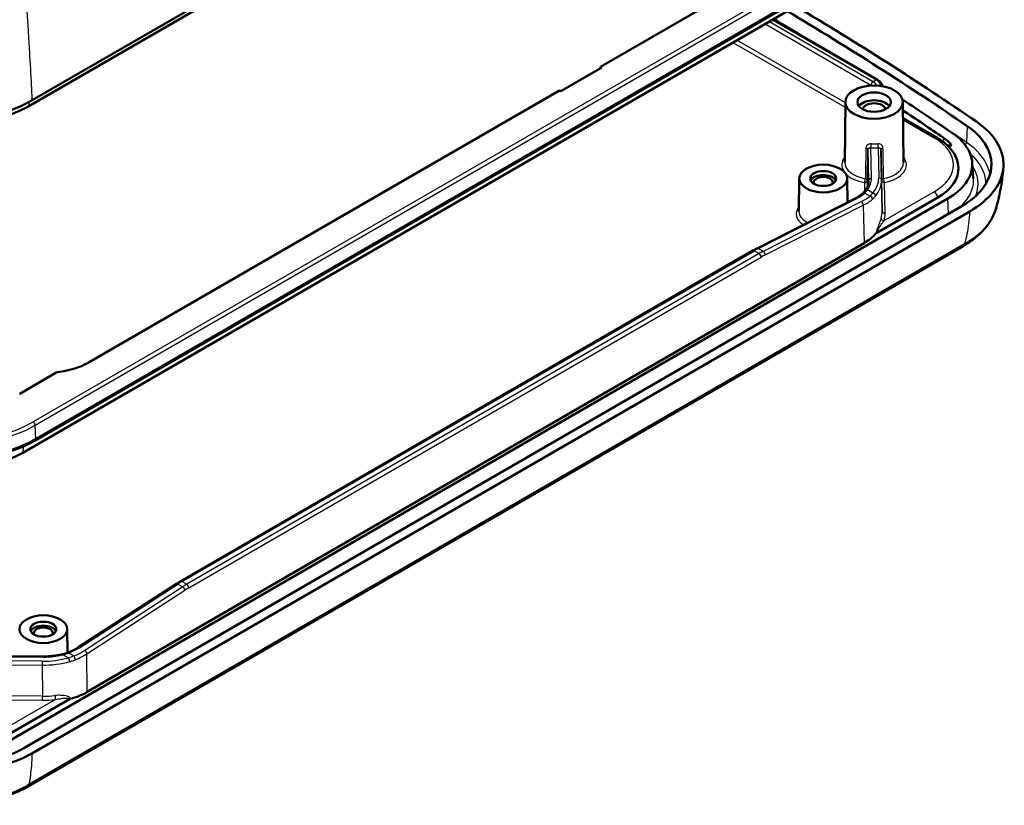
# Model space of a CAD drawing. Units: millimetres. Extents: x 1 to 840, y 1 to 593.
# Drawn here: x 640 to 692, y 106 to 147 of the extents above; entities that cross this region are included whole.
import ezdxf

# ---------------------------------------------------------------- set-up
doc = ezdxf.new("R2010")
doc.units = ezdxf.units.MM
doc.layers.add('Sichtbar (ISO)', color=7, linetype='Continuous', lineweight=50)
doc.layers.add('Sichtbar schmal (ISO)', color=1, linetype='Continuous', lineweight=25)

msp = doc.modelspace()

# ---------------------------------------------------------------- linework, layer by layer
at = {"layer": 'Sichtbar (ISO)'}
for p, q in [((689.7731669, 170.5083249), (640.8971113, 142.289721)), ((641.0769734, 142.5941258), (689.9530291, 170.8127297)), ((641.2356269, 124.8761932), (690.0925352, 153.0837424)), ((641.2666929, 124.9448598), (690.1236012, 153.152409)), ((689.442728, 152.4430731), (640.5858197, 124.2355239)), ((684.6109822, 152.3701675), (670.6944428, 144.3354497)), ((685.1429905, 143.6619771), (679.6882071, 146.8112978)), ((670.7651534, 144.2946249), (668.6296402, 143.0616858)), ((670.6931977, 144.2530813), (670.6944428, 144.3354497)), ((670.6944428, 144.3354497), (670.7651534, 144.2946249)), ((668.5589295, 143.1025106), (644.0357883, 128.9440684)), ((668.6296402, 143.0616858), (668.5589295, 143.1025106)), ((683.4638354, 142.5036765), (683.4302262, 139.3592157)), ((686.4637783, 142.5036765), (686.4973875, 139.3592157)), ((686.4728033, 141.6592959), (688.2254354, 140.6474134)), ((689.3539021, 139.1177581), (689.3545873, 139.1070898)), ((690.0796966, 139.3446181), (690.1327536, 138.5185745)), ((681.0621802, 138.522365), (681.0438427, 136.8067187)), ((683.5621326, 138.522365), (683.5754597, 137.2754933)), ((639.9355285, 109.2548367), (688.8031151, 137.4685509)), ((689.5102219, 137.0603027), (640.6426353, 108.8465884)), ((683.9837505, 137.4831162), (678.8587326, 134.8769567)), ((685.0991832, 135.6883589), (688.2774547, 137.5233348)), ((641.0845771, 108.5914332), (689.9521636, 136.8051475)), ((689.6020825, 134.9984553), (640.8440113, 106.8479697)), ((684.44259, 135.1551247), (643.9425003, 111.7723871)), ((678.6443679, 134.7605641), (648.8064081, 117.5336099)), ((642.3644896, 128.4299981), (640.4216334, 127.3082896)), ((648.5924355, 117.4027303), (643.4565628, 114.0847618)), ((642.9034927, 115.0480883), (642.9166712, 113.8151097)), ((638.8619013, 113.6380213), (641.6341953, 113.6193789)), ((643.0189116, 111.3933028), (639.8406402, 109.5583269))]:
    msp.add_line(p, q, dxfattribs=at)
for centre, major_axis, ratio, start_param, end_param in [((537.3552663, 67.0744608), (-200, 0), 0.5773502692, 3.8417974749, 3.9120537342), ((537.3552663, 67.0744608), (-198.375, 0), 0.5773502692, 3.8998368607, 3.9119313671), ((537.3552663, 67.0744608), (199.375, 0), 0.5773502692, 0.7002048213, 0.7704142524), ((684.9638068, 142.0900841), (0.8706366, 0), 0.5773502692, 0.4114075102, 2.7301851434), ((684.9638068, 142.0900841), (-0.6, 0), 0.5773502692, 3.2530452526, 6.1717327082), ((537.3552663, 67.0744608), (-198.375, 0), 0.5773502692, 3.8417974749, 3.8619546014), ((537.3552663, 67.0744608), (197.75, 0), 0.5773502692, 0.7002437413, 0.716591139), ((685.7041838, 139.2515547), (3.75, 0), 0.5773502692, 0.5262490403, 0.7002437413), ((685.6709136, 139.028222), (3.6862057, 0), 0.5773502692, 5.4977871438, 6.3202516904), ((682.3121564, 138.3137875), (-0.6728183, 0), 0.5773502692, 3.4010538201, 6.0237241406), ((682.3121564, 138.3137875), (-0.5, 0), 0.5773502692, 2.9115264976, 6.5132514632), ((682.1438481, 136.4819636), (3.2504999, -0.0003527), 0.5772762122, 5.4979765527, 5.8326871873), ((678.7215805, 130.6464361), (-2.5164355, -4.3634985), 0.589860572, 3.8775997963, 3.9371628957), ((641.7305948, 130.2749725), (3.2600359, 0), 0.5773502692, 5.1168154713, 5.4977871438), ((641.7305948, 130.2749725), (3.2578542, 0), 0.5773502692, 4.9082124359, 5.0647424813), ((640.0625262, 127.5156202), (-0.5078542, 0), 0.5773502692, 2.3237662193, 2.3561944902), ((636.8472755, 127.4964116), (6.25, 0), 0.5773502692, 4.0121452391, 5.4977871438), ((636.8472755, 126.3939734), (-5.2870999, 0), 0.5773502692, 0.8705525855, 2.3561944902), ((648.868121, 113.4308178), (-2.5314688, -4.3514037), 0.5873215465, 3.9393896049, 3.9989471693), ((641.6535165, 114.8395108), (0.6728183, 0), 0.5773502692, 0.2594611665, 2.8821314871), ((641.6535165, 114.8395108), (0.5, 0), 0.5773502692, 6.0531191512, 9.6548441168), ((641.644348, 113.0995663), (-3.250083, 0.0003528), 0.5774243176, 2.0215450659, 2.3562557004)]:
    msp.add_ellipse(centre, major_axis=major_axis, ratio=ratio, start_param=start_param, end_param=end_param, dxfattribs=at)
for centre, major_axis in [((684.9638068, 142.4983324), (1.5, 0)), ((684.9638068, 142.4983324), (0.875, 0)), ((682.3121564, 138.5179116), (1.25, 0)), ((682.3121564, 138.5179116), (0.675, 0)), ((641.6535165, 115.0436349), (1.25, 0)), ((641.6535165, 115.0436349), (0.675, 0))]:
    msp.add_ellipse(centre, major_axis=major_axis, ratio=0.5773502692, dxfattribs=at)
for points, knots in [([(685.42954, 143.3215563), (685.4210544, 143.341781), (685.4116046, 143.3617493), (685.3809629, 143.4199284), (685.3572606, 143.4570593), (685.3043849, 143.5263847), (685.275228, 143.5585745), (685.2124392, 143.6160078), (685.1788349, 143.6412823), (685.1429905, 143.6619771)], [-1.0653316649, -1.0653316649, -1.0653316649, -1.0653316649, -0.9110618695, -0.9110618695, -0.6073745797, -0.6073745797, -0.3036872898, -0.3036872898, 0, 0, 0, 0]), ([(632.9834472, 142.4008779), (633.5838869, 142.1087524), (634.2773237, 141.8871062), (635.7686517, 141.6113001), (636.5516462, 141.5588833), (638.0319239, 141.6272991), (638.7183635, 141.7311274), (639.9970346, 142.0721525), (640.5789711, 142.3066041), (641.0769734, 142.5941258)], [0, 0, 0, 0, 0.4711203097, 0.4711203097, 0.9396574461, 0.9396574461, 1.3622879377, 1.3622879377, 1.7849248291, 1.7849248291, 1.7849248291, 1.7849248291]), ([(633.1473567, 142.1049305), (633.7211023, 141.8257922), (634.3833426, 141.6139027), (635.8075629, 141.3496229), (636.555755, 141.2988992), (637.9738025, 141.3630242), (638.6327436, 141.4621894), (639.8604237, 141.7888636), (640.4191598, 142.0137756), (640.8971113, 142.289721)], [0, 0, 0, 0, 0.4501753548, 0.4501753548, 0.8979664439, 0.8979664439, 1.3036475316, 1.3036475316, 1.7093907327, 1.7093907327, 1.7093907327, 1.7093907327]), ([(689.8193667, 141.2478808), (690.4505632, 140.8154041), (690.8686119, 140.2841677), (691.0187182, 139.7281082), (691.1725368, 139.1582969), (691.0437758, 138.5632183), (690.6489541, 138.0313032), (690.3803238, 137.6693969), (689.9930784, 137.33908), (689.5102219, 137.0603027)], [0, 0, 0, 0, 0.6560380651, 0.6560380651, 0.6560380651, 1.3283005045, 1.3283005045, 1.3283005045, 1.7856969364, 1.7856969364, 1.7856969364, 1.7856969364]), ([(690.2973106, 141.4803993), (690.8010072, 141.1352817), (691.1830037, 140.7367391), (691.6598163, 139.8782358), (691.7506154, 139.4267323), (691.6330118, 138.5708159), (691.4526338, 138.1727108), (690.8598647, 137.4313002), (690.4521924, 137.0938392), (689.9521636, 136.8051475)], [0, 0, 0, 0, 0.4690099447, 0.4690099447, 0.9370026483, 0.9370026483, 1.3613820996, 1.3613820996, 1.7856969364, 1.7856969364, 1.7856969364, 1.7856969364]), ([(688.2254354, 140.6474134), (688.3559954, 140.5720345), (688.4778314, 140.4904085), (688.7013439, 140.3155343), (688.8030299, 140.2222794), (688.9834848, 140.0250868), (689.0622593, 139.9211253), (689.1937996, 139.7039482), (689.246541, 139.5906984), (689.3227565, 139.3577965), (689.3461691, 139.2381533), (689.3539021, 139.1177581)], [1.57079632679, 1.57079632679, 1.57079632679, 1.57079632679, 1.72046268283, 1.72046268283, 1.87012903886, 1.87012903886, 2.0197953949, 2.0197953949, 2.16946175093, 2.16946175093, 2.31912810697, 2.31912810697, 2.31912810697, 2.31912810697]), ([(688.8031151, 137.4685509), (689.1961207, 137.6954528), (689.5112277, 137.9642536), (689.7298008, 138.2587215), (690.0510506, 138.6915183), (690.1557863, 139.1756268), (690.0306465, 139.6391994), (689.9085269, 140.0915841), (689.5684766, 140.5237972), (689.0546565, 140.8758511)], [-1.7856969364, -1.7856969364, -1.7856969364, -1.7856969364, -1.3283005045, -1.3283005045, -1.3283005045, -0.6560380651, -0.6560380651, -0.6560380651, 0, 0, 0, 0]), ([(688.8288193, 140.1912433), (688.8461742, 140.1895018), (688.8638649, 140.1895138), (688.8962629, 140.1936279), (688.9105363, 140.197203), (688.9359059, 140.2074935), (688.946517, 140.2139651), (688.964707, 140.2299869), (688.9713228, 140.2396015), (688.9800813, 140.2623941), (688.9804834, 140.2757177), (688.9731145, 140.3063703), (688.9623538, 140.3235913), (688.9467984, 140.3390519)], [0.035372316346, 0.035372316346, 0.035372316346, 0.035372316346, 0.047909650282, 0.047909650282, 0.059028581664, 0.059028581664, 0.070031817476, 0.070031817476, 0.082680031528, 0.082680031528, 0.09878944486, 0.09878944486, 0.120664798006, 0.120664798006, 0.120664798006, 0.120664798006]), ([(691.3048463, 136.926851), (691.347379, 137.0706536), (691.3865784, 137.2149353), (691.4584356, 137.5040889), (691.4910936, 137.6489606), (691.5500177, 137.9389482), (691.576284, 138.0840642), (691.6225951, 138.3742192), (691.6426402, 138.5192584), (691.6766968, 138.8089635), (691.6907084, 138.9536293), (691.7018044, 139.0979717)], [4.77490343648, 4.77490343648, 4.77490343648, 4.77490343648, 4.82265088084, 4.82265088084, 4.8703983252, 4.8703983252, 4.91814576956, 4.91814576956, 4.96589321392, 4.96589321392, 5.01364065829, 5.01364065829, 5.01364065829, 5.01364065829]), ([(684.4997292, 137.8864048), (684.5229416, 137.9183977), (684.5438318, 137.9506415), (684.58098, 138.0153956), (684.5972386, 138.0479051), (684.6251924, 138.1130097), (684.6368888, 138.1456043), (684.6558183, 138.2107749), (684.6630529, 138.2433512), (684.6731513, 138.3084614), (684.6760163, 138.3409966), (684.6767187, 138.3735272)], [-0.0098113641, -0.0098113641, -0.0098113641, -0.0098113641, 0.06702092138, 0.06702092138, 0.14385320687, 0.14385320687, 0.22068549235, 0.22068549235, 0.29751777783, 0.29751777783, 0.37435006331, 0.37435006331, 0.37435006331, 0.37435006331]), ([(683.9837505, 137.4831162), (684.014696, 137.4988525), (684.0447307, 137.515016), (684.1028889, 137.5481262), (684.1310124, 137.5650728), (684.1852669, 137.5996722), (684.211398, 137.6173249), (684.2615963, 137.653254), (684.2856635, 137.6715304), (684.3316745, 137.7086196), (684.3536183, 137.7274324), (684.3744773, 137.7464683)], [1.25412482896, 1.25412482896, 1.25412482896, 1.25412482896, 1.30700741752, 1.30700741752, 1.35989000607, 1.35989000607, 1.41277259462, 1.41277259462, 1.46565518317, 1.46565518317, 1.51853777173, 1.51853777173, 1.51853777173, 1.51853777173]), ([(684.4997292, 137.8864048), (684.492445, 137.8763653), (684.4849454, 137.8664604), (684.4695178, 137.8469289), (684.4615899, 137.8373024), (684.4453085, 137.8183365), (684.436955, 137.8089972), (684.4198254, 137.7906146), (684.4110493, 137.7815712), (684.3930773, 137.7637891), (684.3838814, 137.7550504), (684.3744773, 137.7464683)], [0, 0, 0, 0, 0.01317542599, 0.01317542599, 0.02635085198, 0.02635085198, 0.039526277971, 0.039526277971, 0.052701703961, 0.052701703961, 0.065877129951, 0.065877129951, 0.065877129951, 0.065877129951]), ([(689.6020825, 134.9984553), (689.7727049, 135.0969642), (689.9340106, 135.2021858), (690.2355212, 135.4253466), (690.375729, 135.5432877), (690.6325515, 135.7911032), (690.7491704, 135.9209857), (690.9561844, 136.1916887), (691.0465789, 136.3325331), (691.19826, 136.6234837), (691.2595206, 136.7736051), (691.3048463, 136.926851)], [0, 0, 0, 0, 0.13436472625, 0.13436472625, 0.26872945249, 0.26872945249, 0.40309417874, 0.40309417874, 0.53745890498, 0.53745890498, 0.67182363123, 0.67182363123, 0.67182363123, 0.67182363123]), ([(685.0991832, 135.6883589), (685.0932078, 135.684909), (685.0877439, 135.6811756), (685.0779513, 135.6732207), (685.0736396, 135.6690127), (685.069958, 135.6646195)], [0, 0, 0, 0, 0.005070316378, 0.005070316378, 0.010142156862, 0.010142156862, 0.010142156862, 0.010142156862]), ([(642.8549053, 128.5096076), (642.8809816, 128.5149115), (642.9069363, 128.5204125), (642.9597845, 128.5320693), (642.9866632, 128.5382432), (643.0133915, 128.5446289)], [0, 0, 0, 0, 0.016588304635, 0.016588304635, 0.03394414765, 0.03394414765, 0.03394414765, 0.03394414765]), ([(632.8507853, 124.6684328), (633.3234438, 124.4384674), (633.853455, 124.2503431), (634.9834835, 123.9721043), (635.5833723, 123.8820496), (636.8021652, 123.8071892), (637.420913, 123.8223989), (638.6246981, 123.9568851), (639.209583, 124.0761336), (640.2959282, 124.4092829), (640.7972782, 124.6231125), (641.2356269, 124.8761932)], [0.0851544221, 0.0851544221, 0.0851544221, 0.0851544221, 0.3822828031, 0.3822828031, 0.679411184, 0.679411184, 0.9765395649, 0.9765395649, 1.2736679459, 1.2736679459, 1.5707963268, 1.5707963268, 1.5707963268, 1.5707963268]), ([(643.4565628, 114.0847618), (643.4254267, 114.0646467), (643.3934004, 114.0449636), (643.3276602, 114.0065342), (643.2939464, 113.9877879), (643.2249303, 113.9513007), (643.1896281, 113.9335598), (643.11754, 113.8991472), (643.0807541, 113.8824754), (643.0058084, 113.8502601), (642.9676485, 113.8347166), (642.9288587, 113.8197642)], [1.25412482896, 1.25412482896, 1.25412482896, 1.25412482896, 1.30700741752, 1.30700741752, 1.35989000607, 1.35989000607, 1.41277259462, 1.41277259462, 1.46565518317, 1.46565518317, 1.51853777173, 1.51853777173, 1.51853777173, 1.51853777173]), ([(642.6524997, 113.7338653), (642.5885179, 113.7183914), (642.5233588, 113.704407), (642.3911528, 113.6795335), (642.3241061, 113.6686443), (642.188604, 113.6500499), (642.1201488, 113.6423447), (641.9823178, 113.6301807), (641.9129422, 113.6257219), (641.7737645, 113.6200864), (641.7039624, 113.6189098), (641.6341953, 113.6193789)], [-0.0098113641, -0.0098113641, -0.0098113641, -0.0098113641, 0.07184257236, 0.07184257236, 0.15349650881, 0.15349650881, 0.23515044527, 0.23515044527, 0.31680438172, 0.31680438172, 0.39845831818, 0.39845831818, 0.39845831818, 0.39845831818]), ([(642.9288587, 113.8197642), (642.9111021, 113.8129196), (642.8932022, 113.8062972), (642.8571272, 113.7934989), (642.8389522, 113.787323), (642.8023389, 113.7754196), (642.7839007, 113.769692), (642.7467734, 113.7586858), (642.7280843, 113.7534073), (642.6904676, 113.7432995), (642.6715401, 113.7384702), (642.6524997, 113.7338653)], [0, 0, 0, 0, 0.01317542599, 0.01317542599, 0.02635085198, 0.02635085198, 0.039526277971, 0.039526277971, 0.052701703961, 0.052701703961, 0.065877129951, 0.065877129951, 0.065877129951, 0.065877129951]), ([(643.0600295, 111.410176), (643.0524218, 111.4080508), (643.0451347, 111.405562), (643.0313561, 111.3999085), (643.0248883, 111.3967534), (643.0189116, 111.3933028)], [0, 0, 0, 0, 0.005070851789, 0.005070851789, 0.01014225278, 0.01014225278, 0.01014225278, 0.01014225278]), ([(640.6426353, 108.8465884), (639.9500763, 108.4467393), (639.0686964, 108.1610317), (638.1218191, 108.0273532), (637.1515247, 107.8903686), (636.1136252, 107.9137694), (635.1620945, 108.0956359), (634.5146884, 108.2193749), (633.9117885, 108.4140296), (633.3895373, 108.6681035)], [0, 0, 0, 0, 0.6560009305, 0.6560009305, 0.6560009305, 1.3282253167, 1.3282253167, 1.3282253167, 1.785595858, 1.785595858, 1.785595858, 1.785595858]), ([(641.0845771, 108.5914332), (640.5321362, 108.2724813), (639.8770954, 108.0189083), (638.4362548, 107.6714419), (637.6644816, 107.5806869), (636.1771384, 107.5754537), (635.4748508, 107.6453008), (634.1448228, 107.923181), (633.5277016, 108.1290168), (632.9868033, 108.3921625)], [0, 0, 0, 0, 0.4687616291, 0.4687616291, 0.9369156428, 0.9369156428, 1.3612178607, 1.3612178607, 1.785595858, 1.785595858, 1.785595858, 1.785595858]), ([(632.9603486, 106.6957234), (633.1838593, 106.5866451), (633.4194194, 106.4869947), (633.9110021, 106.3085067), (634.1670023, 106.2296814), (634.694787, 106.0945673), (634.9665805, 106.0382745), (635.5208456, 105.9494931), (635.8033042, 105.9170096), (636.373125, 105.8767002), (636.660471, 105.8688742), (637.2341269, 105.8782104), (637.5204463, 105.8953735), (638.0860291, 105.9545289), (638.3652766, 105.996519), (638.9107523, 106.1046679), (639.1769818, 106.1708231), (639.6909155, 106.32626), (639.9386107, 106.415538), (640.4102702, 106.6158383), (640.6342308, 106.7268529), (640.8440113, 106.8479697)], [0, 0, 0, 0, 0.1652015884, 0.1652015884, 0.3304031769, 0.3304031769, 0.4956047653, 0.4956047653, 0.6608063537, 0.6608063537, 0.8260079422, 0.8260079422, 0.9912095306, 0.9912095306, 1.156411119, 1.156411119, 1.3216127075, 1.3216127075, 1.4868142959, 1.4868142959, 1.6520158843, 1.6520158843, 1.6520158843, 1.6520158843])]:
    msp.add_open_spline(points, degree=3, knots=knots, dxfattribs=at)
at = {"layer": 'Sichtbar schmal (ISO)'}
for p, q in [((689.9858904, 154.0484129), (641.1289821, 125.8408637)), ((641.2349027, 125.6636457), (690.0918111, 153.8711949)), ((679.2755737, 146.5730638), (684.7998061, 143.3836467)), ((684.9057268, 143.5608647), (679.4820093, 146.6922495)), ((679.6442731, 146.7859325), (685.0679905, 143.6545478)), ((677.606333, 145.6093272), (683.4609016, 142.2291905)), ((683.4634338, 142.4660999), (677.8127686, 145.7285129)), ((685.0679905, 143.6545478), (684.9057268, 143.5608647)), ((640.8986722, 142.4953504), (640.8971113, 142.289721)), ((686.4737127, 141.5742199), (688.1004354, 140.6350312)), ((689.8193667, 141.2478808), (689.7787656, 140.4009488)), ((688.5717531, 140.6467305), (688.56807, 140.4196394)), ((684.6440887, 140.0269601), (684.6767429, 138.4083036)), ((684.8267098, 138.5296491), (684.7947529, 140.1137416)), ((685.1713704, 140.1162742), (685.2028969, 138.5535185)), ((685.3528639, 138.4341899), (685.3206401, 140.0315096)), ((684.4600779, 138.3048441), (684.469318, 137.8468173)), ((684.6167535, 138.0936478), (684.6100449, 138.4261895)), ((684.6767429, 138.4083036), (684.6752872, 138.3408817)), ((685.3871577, 136.8296801), (685.3528639, 138.4341899)), ((685.3548492, 138.431198), (685.3871577, 136.8296801)), ((685.5371247, 136.7103516), (685.5048162, 138.3118695)), ((684.482007, 137.7616254), (684.7503162, 137.6067171)), ((684.8994028, 137.7601349), (684.6211391, 137.9207905)), ((688.1004354, 137.8296611), (685.4752386, 136.314003)), ((678.9331406, 134.869206), (684.0581585, 137.4753654)), ((684.3007625, 137.3143106), (679.1842584, 134.724223)), ((679.2838918, 134.5391779), (684.4003959, 137.1292654)), ((684.4003959, 137.1292654), (684.44259, 135.1551247)), ((685.0995589, 135.6998187), (688.2769698, 137.5342978)), ((688.2774547, 137.5233348), (688.2769698, 137.5342978)), ((688.8383276, 136.6723843), (688.8031151, 137.4685509)), ((689.6775006, 135.1115124), (640.9194294, 106.9610268)), ((648.8814081, 117.5261806), (678.7193679, 134.7531347)), ((678.9702665, 134.6082784), (649.1323067, 117.3813242)), ((678.7193679, 134.7531347), (678.9702665, 134.6082784)), ((679.1842584, 134.724223), (678.9331406, 134.869206)), ((649.2383565, 117.1997593), (679.0763163, 134.4267134)), ((641.2666929, 124.9448598), (641.2349027, 125.6636457)), ((640.6007595, 124.5560677), (640.5858197, 124.2355239)), ((643.5315433, 114.0773133), (648.6674161, 117.3952818)), ((648.918534, 117.2502988), (643.8128438, 113.9385998)), ((643.9253101, 113.7609638), (649.0310003, 117.0726628)), ((648.6674161, 117.3952818), (648.918534, 117.2502988)), ((649.1323067, 117.3813242), (648.8814081, 117.5261806)), ((638.8894579, 113.6103071), (641.6331866, 113.5918568)), ((642.6877606, 113.7105431), (642.9660243, 113.5498875)), ((643.2447024, 113.6434398), (642.9763932, 113.7983481)), ((643.9425003, 111.7723871), (643.9253101, 113.7609638)), ((638.823458, 113.186349), (641.5900969, 113.1677446)), ((641.5918436, 113.3746651), (638.8850713, 113.3928669)), ((641.5900969, 113.1677446), (641.6040685, 111.5515018)), ((641.6040685, 111.5515018), (638.8301581, 111.5701551)), ((639.8401553, 109.5692899), (643.0175662, 111.4037689)), ((638.8284114, 111.3632346), (641.6023218, 111.3445813)), ((642.2888176, 111.3803112), (639.6636209, 109.8646532))]:
    msp.add_line(p, q, dxfattribs=at)
for centre, major_axis, ratio, start_param, end_param in [((684.9057268, 143.4383902), (0.075, 0.1299038), 0.5773502692, 0.7853981634, 2.3038346126), ((684.7868359, 143.0903846), (0.1604055, -0.3113643), 0.6067280901, 2.2467102123, 2.3852640604), ((684.8927565, 143.1451281), (-0.2356688, 0.4411745), 0.598112688, 4.88587216, 5.5175166946), ((685.0679905, 143.5320733), (0.075, 0.1299038), 0.5773502692, 0, 0.7853981634), ((685.0809608, 143.2537879), (0.2632368, -0.4252867), 0.5558090131, 1.4199132983, 2.3391565621), ((537.3552663, 66.2472812), (-199.3219065, 0), 0.5773502692, 3.8417974749, 3.8663324851), ((688.1004354, 140.430907), (0.125, 0.2165064), 0.5773502692, 0, 0.7853981634), ((684.7947529, 140.2362161), (0.008829, 0.1497399), 0.0829534436, 3.759520009, 5.3215896895), ((684.9638068, 141.1908691), (-1.5139744, 0), 0.5773502692, 1.4690239265, 1.695862183), ((685.1713704, 140.2387487), (-0.0108593, 0.1496064), 0.1018498451, 0.9603420826, 2.5224117631), ((685.6709136, 139.2323461), (3.4358626, 0), 0.5773502692, 5.4977871438, 7.0685834706), ((689.58785, 140.3187519), (-0.1413057, -0.2062346), 0.6243832815, 1.6497333511, 2.3502188757), ((684.9638068, 139.2323461), (-1.6836042, 0), 0.5773502692, 5.8535712826, 6.6584939065), ((684.4941217, 140.0280891), (0.1499661, -0.0031887), 0.5740077702, 0.0239187554, 1.2972640846), ((684.9638068, 141.0694634), (1.6639687, 0), 0.5773502692, 4.6106165801, 4.8374548365), ((685.4706071, 140.0346555), (-0.1499657, -0.0032057), 0.5743396882, 5.0091457567, 6.2824910859), ((684.9638068, 139.2323461), (1.6836042, 0), 0.5773502692, 5.0395331934, 6.7127993318), ((684.9638068, 139.3537518), (-1.5336099, 0), 0.5773502692, 6.2770144406, 7.5501308769), ((684.9638068, 139.3537518), (1.5336099, 0), 0.5773502692, 5.0395331934, 6.2893561737), ((685.6709136, 139.038905), (3.68552, 0), 0.5773502692, 5.4977871438, 6.3202516904), ((684.9638068, 139.2323461), (1.6836042, 0), 0.5773502692, 3.6395383739, 4.4085382233), ((684.4600779, 138.4273186), (-0.0267208, -0.1476008), 0.2442931441, 0.6377506371, 2.1998203176), ((684.4600779, 138.4273186), (0.1499695, 0.0030254), 0.8164412042, 4.6959198813, 6.2492629156), ((684.4600779, 138.4273186), (0.1499661, -0.00319), 0.5742499557, 0.0239237179, 1.2791244903), ((682.176482, 138.5120237), (2.6504076, -0.0002876), 0.5772762122, 5.8866235068, 6.2948931891), ((682.176482, 138.3895493), (2.5004301, 0.0029157), 0.5769169251, 6.2700570951, 6.2941653499), ((684.8267098, 138.4071746), (-0.1499695, -0.0030254), 0.8164412042, 4.6959198813, 6.2492629156), ((682.1026303, 138.5329002), (3.1004768, -0.0003364), 0.5772762122, 5.8369377929, 6.2948931891), ((682.1026303, 138.4104257), (3.2504533, 0.0028999), 0.5770135859, 5.8363546028, 6.294309999), ((685.2028969, 138.431044), (0.1499695, 0.0030254), 0.8164412042, 0.0009841934, 1.5543272277), ((685.5048162, 138.4343439), (-0.1499657, -0.0032058), 0.5745818739, 5.0272901694, 6.2824909418), ((685.5048162, 138.4343439), (-0.1499695, -0.0030254), 0.8164412042, 0.0009841934, 1.5543272277), ((685.5048162, 138.4343439), (-0.0288392, 0.1472016), 0.2623730238, 0.9381312115, 2.5002008921), ((682.1838001, 138.5572662), (2.6474451, -0.1324097), 0.5419065886, 5.5257620777, 5.7901750205), ((682.108116, 138.5799305), (3.1017092, -0.1527409), 0.5407889747, 5.523786969, 5.7579500983), ((684.4755906, 137.6356707), (-0.1011133, 0.1107976), 0.7411315134, 5.3451930885, 6.2831853072), ((684.6211391, 137.798316), (-0.1214099, 0.0880888), 0.7530918398, 5.2124676565, 6.2831853072), ((684.7438997, 137.4807623), (0.0968188, -0.1145693), 0.7278795233, 0.6934866269, 2.2315942723), ((684.8994028, 137.6376604), (0.115481, -0.0957295), 0.736491583, 0.5670258072, 2.1189186789), ((688.1004354, 137.6255369), (0.125, -0.2165064), 0.5773502692, 0.837758041, 2.3561944902), ((682.3121564, 136.6807943), (-1.4183321, 0), 0.5773502692, 5.815010129, 7.0490161704), ((684.051742, 137.3494107), (-0.0679915, 0.1337055), 0.6118289988, 5.5293833271, 6.2831853072), ((684.294346, 137.1883558), (0.0677474, -0.1338293), 0.610609699, 0.8355312504, 2.3889062537), ((682.1016995, 138.4539758), (-3.2517683, 0.150021), 0.5422779091, 2.380611684, 2.6147748133), ((682.3121564, 136.8022), (-1.2683378, 0), 0.5773502692, 6.2770144406, 7.1794672459), ((682.1368323, 136.8102125), (3.2505453, -0.0036081), 0.5775380518, 6.0924024504, 6.295477415), ((685.5371247, 136.8328261), (-0.1499695, -0.0030254), 0.8164412042, 0.0009841934, 1.5543272277), ((682.1368323, 136.687738), (3.4005229, -0.0003689), 0.5772762122, 6.0918182245, 6.2948931891), ((685.4752386, 136.4364775), (-0.1422, 0.0477405), 0.8015773881, 0.2814602645, 1.8336799741), ((680.5320945, 211.8913217), (3.9704683, -81.1773213), 0.0290432605, 0.3496246614, 0.3501905435), ((685.2054795, 135.6450752), (0.1499197, -0.0049069), 0.4906437707, 2.3712878705, 2.7080530904), ((680.4261739, 211.9460652), (4.0733209, -81.2374296), 0.0303791334, 0.3504318435, 0.3508408169), ((689.4020825, 135.3448654), (0.2, -0.3464102), 0.5773502692, 0, 0.5557655568), ((678.7193679, 134.6306603), (-0.075, 0.1299038), 0.5773502692, 5.4977871438, 6.2831853072), ((678.6595063, 130.7052129), (2.5623545, 4.2939333), 0.5674949191, 0.7330492196, 0.7935812394), ((678.9267241, 134.7432513), (-0.0679915, 0.1337055), 0.6118289988, 5.5293833271, 6.2831853072), ((679.0301281, 130.4912344), (-2.4353158, -4.3672511), 0.5870400257, 3.8577023759, 3.9182343957), ((678.9702665, 134.4858039), (0.075, -0.1299038), 0.5773502692, 0.8028514559, 2.3561944902), ((679.1361779, 130.4321439), (2.3602781, 4.2373617), 0.5873368847, 0.7158295032, 0.776361523), ((679.177842, 134.5982683), (0.0677474, -0.1338293), 0.610609699, 0.8355312504, 2.3889062537), ((636.8472755, 128.3129082), (-6.0552475, 0), 0.5773502692, 0.8705525855, 2.3561944902), ((641.1289821, 125.7183892), (0.075, -0.1299038), 0.5773502692, 0.837758041, 2.3561944902), ((636.8472755, 128.1968435), (6.205042, 0), 0.5773502692, 4.0121452391, 5.4977871438), ((641.1606269, 125.006097), (0.075, -0.1299038), 0.5773502692, 0, 0.7853981634), ((648.8814081, 117.4037061), (-0.075, 0.1299038), 0.5773502692, 5.4977871438, 6.2831853072), ((648.6738326, 117.2767362), (-0.081397, 0.1259942), 0.5407560591, 5.4697926648, 6.2831853072), ((648.8215465, 113.4782588), (2.5623545, 4.2939333), 0.5674949191, 0.7935812394, 0.8541132592), ((649.1921682, 113.2642802), (-2.4353158, -4.3672511), 0.5870400257, 3.9182343957, 3.9787664155), ((648.9249504, 117.1317532), (0.0816269, -0.1258453), 0.5419753589, 0.7738364827, 2.327211486), ((649.2982181, 113.2051898), (2.3602781, 4.2373617), 0.5873368847, 0.776361523, 0.8368935428), ((649.1323067, 117.2588498), (0.075, -0.1299038), 0.5773502692, 0.8028514559, 2.3561944902), ((641.6576654, 115.1594914), (-2.649369, -0.1465054), 0.6106028032, 2.0577216178, 2.3221345605), ((643.5379598, 113.9587676), (-0.081397, 0.1259942), 0.5407560591, 5.4697926648, 6.2831853072), ((641.6275556, 115.1646048), (-3.1000791, 0.0003365), 0.5774243176, 1.5593390641, 2.0172944603), ((641.6637146, 115.1219666), (2.6500677, -0.0002877), 0.5774243176, 4.7009317177, 5.1092013999), ((641.6331866, 113.4693823), (0.0010087, 0.1499966), 0.0095092986, 0, 0.6155116809), ((642.6877606, 113.5880686), (-0.0352609, 0.1457967), 0.3154668723, 5.6291194272, 6.2831853072), ((642.9828097, 113.6798025), (-0.053951, 0.1399617), 0.3711940035, 5.5646962335, 6.2831853072), ((642.9660243, 113.427413), (0.039951, -0.1445819), 0.3524866166, 0.9248410912, 2.476733963), ((641.6207599, 115.2045446), (-3.097292, -0.1744046), 0.6118558422, 2.0878971767, 2.3220603061), ((643.2511189, 113.5248941), (0.0571833, -0.1386725), 0.3936448986, 0.8761221675, 2.4142298129), ((641.6271763, 115.0859989), (3.2473726, 0.1750602), 0.6096421823, 5.2310561945, 5.4652193239), ((643.8192603, 113.8200542), (0.0816269, -0.1258453), 0.5419753589, 0.7738364827, 2.327211486), ((641.5918436, 113.2521906), (-0.0010087, -0.1499966), 0.0095092986, 3.757104334, 5.3104473686), ((641.6275556, 115.0421304), (3.2500753, 0.0009915), 0.5767566352, 4.7006873058, 5.1586427021), ((641.6023218, 111.4670558), (0.0010087, 0.1499966), 0.0095092986, 3.757104334, 5.3104473686), ((641.6414897, 113.4302155), (-3.2500905, 0.0017002), 0.5780918615, 1.5595845875, 1.7626595521), ((642.2888176, 111.5027857), (-0.0166822, 0.1490695), 0.1553716758, 0.965173636, 2.5173933457), ((643.1234869, 111.3490254), (0.148777, 0.0191158), 0.5973650261, 1.9467200805, 2.2834853005), ((640.881787, 189.1151028), (3.0609408, -81.8215603), 0.029980256, 5.9637527762, 5.9641617496), ((640.9877076, 189.0603593), (2.9580873, -81.761484), 0.0286613244, 5.9631118993, 5.9636777814), ((641.6414897, 113.307741), (3.4000868, -0.0003691), 0.5774243176, 4.7009317177, 4.9040066823), ((640.6440113, 107.1943799), (0.2, -0.3464102), 0.5773502692, 0, 0.5557655568)]:
    msp.add_ellipse(centre, major_axis=major_axis, ratio=ratio, start_param=start_param, end_param=end_param, dxfattribs=at)
for points, knots in [([(641.0769734, 142.5941258), (641.0774051, 142.5988068), (641.076353, 142.6225005), (641.0743022, 142.6691201), (641.0731898, 142.6935023), (641.0684339, 142.7972089), (641.0646403, 142.8778529), (641.0545807, 143.0885893), (641.0481808, 143.2192272), (641.0123981, 143.9322029), (640.979838, 144.518931), (640.9219526, 145.4781352), (640.8984916, 145.848499), (640.87391, 146.2201853), (640.8293097, 146.8945674), (640.7810175, 147.5732937), (640.7144725, 148.4559908), (640.6991074, 148.6565268), (640.683485, 148.8573664)], [-1.6080472219, -1.6080472219, -1.6080472219, -1.6080472219, -1.5921893721, -1.5921893721, -1.5763315223, -1.5763315223, -1.5248099885, -1.5248099885, -1.4415727551, -1.4415727551, -1.0712722443, -1.0712722443, -0.839834425, -0.839834425, -0.839834425, -0.4199172125, -0.4199172125, -0.2967380989, -0.2967380989, -0.2967380989, -0.2967380989]), ([(684.8099919, 140.3212985), (684.7764231, 140.3232777), (684.7429918, 140.320296), (684.6671893, 140.3014122), (684.6273039, 140.2804117), (684.5739836, 140.2286443), (684.5565658, 140.2012293), (684.5402255, 140.1514406), (684.5368057, 140.1310548), (684.5363949, 140.1101092)], [0, 0, 0, 0, 0.022251872179, 0.022251872179, 0.054173217162, 0.054173217162, 0.078728097918, 0.078728097918, 0.09407489839, 0.09407489839, 0.09407489839, 0.09407489839]), ([(685.4249934, 140.1160846), (685.4245253, 140.1397985), (685.4202199, 140.1627321), (685.3967792, 140.2255196), (685.3672549, 140.2601946), (685.2986007, 140.3028677), (685.2633038, 140.3153053), (685.2018955, 140.3244976), (685.1773173, 140.3253925), (685.1526601, 140.3236027)], [0, 0, 0, 0, 0.017379727475, 0.017379727475, 0.051466900585, 0.051466900585, 0.077687802978, 0.077687802978, 0.094075866973, 0.094075866973, 0.094075866973, 0.094075866973]), ([(688.9467984, 140.3390519), (688.9416095, 140.3346898), (688.9363776, 140.3303364), (688.8889248, 140.2912544), (688.8439889, 140.2570795), (688.7960878, 140.2235617)], [0.103247632637, 0.103247632637, 0.103247632637, 0.103247632637, 0.112177079161, 0.112177079161, 0.183574082306, 0.183574082306, 0.183574082306, 0.183574082306]), ([(691.0041941, 138.7234905), (690.9995359, 138.7509817), (690.9942285, 138.7784366), (690.8900161, 139.2578627), (690.614475, 139.696695), (690.0641099, 140.1920344), (689.9271547, 140.2992771), (689.7787656, 140.4009488)], [0.89445739632, 0.89445739632, 0.89445739632, 0.89445739632, 0.92181362281, 0.92181362281, 1.37296590649, 1.37296590649, 1.5046576493, 1.5046576493, 1.5046576493, 1.5046576493]), ([(684.5363949, 140.1101092), (684.530784, 139.8240428), (684.5251633, 139.5376361), (684.519533, 139.2509032), (684.5154632, 139.0436425), (684.5113885, 138.8362113), (684.5065246, 138.5887101), (684.5057403, 138.5487991), (684.5049557, 138.508882)], [1.325858749831, 1.325858749831, 1.325858749831, 1.325858749831, 1.335799703972, 1.335799703972, 1.335799703972, 1.342985381688, 1.342985381688, 1.344366639205, 1.344366639205, 1.344366639205, 1.344366639205]), ([(684.6100449, 138.4261895), (684.6108937, 138.466095), (684.6117424, 138.5059944), (684.6170054, 138.7534236), (684.6214161, 138.960795), (684.6258227, 139.1679966), (684.631919, 139.4546475), (684.6380078, 139.7409734), (684.6440887, 140.0269601)], [-1.344366639205, -1.344366639205, -1.344366639205, -1.344366639205, -1.342985381688, -1.342985381688, -1.335799703972, -1.335799703972, -1.335799703972, -1.325858749831, -1.325858749831, -1.325858749831, -1.325858749831]), ([(684.6440887, 140.0269601), (684.6443107, 140.0374579), (684.646192, 140.0473557), (684.6551907, 140.0707418), (684.6647881, 140.0827864), (684.6941656, 140.1040642), (684.7161389, 140.1114249), (684.7578783, 140.1162452), (684.7762812, 140.1160409), (684.7947529, 140.1137416)], [-0.09407489839, -0.09407489839, -0.09407489839, -0.09407489839, -0.078728097918, -0.078728097918, -0.054173217162, -0.054173217162, -0.022251872179, -0.022251872179, 0, 0, 0, 0]), ([(685.1713704, 140.1162742), (685.1849025, 140.11815), (685.1983871, 140.1188892), (685.2320682, 140.1177447), (685.2514172, 140.1140178), (685.2890367, 140.0981489), (685.3052019, 140.083663), (685.3180313, 140.0544746), (685.3203861, 140.0433946), (685.3206401, 140.0315096)], [-0.094075866973, -0.094075866973, -0.094075866973, -0.094075866973, -0.077687802978, -0.077687802978, -0.051466900585, -0.051466900585, -0.017379727475, -0.017379727475, 0, 0, 0, 0]), ([(685.3206401, 140.0315096), (685.3267517, 139.7456049), (685.3328706, 139.4593611), (685.3389965, 139.1727924), (685.3434244, 138.9656502), (685.3478561, 138.7583382), (685.3531438, 138.51098), (685.3539964, 138.471092), (685.3548492, 138.431198)], [1.325858749831, 1.325858749831, 1.325858749831, 1.325858749831, 1.335799703972, 1.335799703972, 1.335799703972, 1.342985381688, 1.342985381688, 1.344366639205, 1.344366639205, 1.344366639205, 1.344366639205]), ([(685.456617, 138.5152815), (685.455828, 138.555188), (685.4550392, 138.5950885), (685.4501477, 138.842524), (685.4460494, 139.0499002), (685.4419558, 139.2571061), (685.4362926, 139.543763), (685.4306383, 139.8300939), (685.4249934, 140.1160846)], [-1.344366639205, -1.344366639205, -1.344366639205, -1.344366639205, -1.342985381688, -1.342985381688, -1.335799703972, -1.335799703972, -1.335799703972, -1.325858749831, -1.325858749831, -1.325858749831, -1.325858749831]), ([(689.9723542, 139.8142077), (689.9743481, 139.8124217), (689.9763386, 139.8106345), (690.3843394, 139.4434258), (690.6469212, 139.025222), (690.7671454, 138.472134), (690.7801402, 138.348846), (690.7796739, 138.2255714)], [-1.37517401037, -1.37517401037, -1.37517401037, -1.37517401037, -1.37296590649, -1.37296590649, -0.92181362281, -0.92181362281, -0.79370303157, -0.79370303157, -0.79370303157, -0.79370303157]), ([(690.2552161, 137.598728), (690.3869255, 137.9144595), (690.4191745, 138.2439832), (690.3040635, 138.7733293), (690.2166319, 138.977267), (690.0902096, 139.1728032)], [0.51254649478, 0.51254649478, 0.51254649478, 0.51254649478, 0.85004648794, 0.85004648794, 1.06694745474, 1.06694745474, 1.06694745474, 1.06694745474]), ([(690.1326114, 138.5185757), (690.1496582, 138.2493198), (690.0927961, 137.9784932), (689.8371767, 137.4651216), (689.6414053, 137.2222565), (689.3685341, 136.987524), (689.3509105, 136.9727053), (689.3330176, 136.9579958)], [-0.76808618962, -0.76808618962, -0.76808618962, -0.76808618962, -0.47224804886, -0.47224804886, -0.18163386494, -0.18163386494, -0.16190120647, -0.16190120647, -0.16190120647, -0.16190120647]), ([(684.482007, 137.7616254), (684.5081416, 137.7859171), (684.5328455, 137.8113907), (684.5792621, 137.8645126), (684.6009748, 137.8921607), (684.6211391, 137.9207905)], [-0.065877129951, -0.065877129951, -0.065877129951, -0.065877129951, -0.032938564976, -0.032938564976, 0, 0, 0, 0]), ([(684.8994028, 137.7601349), (684.8770652, 137.7325265), (684.8534421, 137.705885), (684.8037139, 137.6546952), (684.7776087, 137.6301471), (684.7503162, 137.6067171)], [-0.065016355894, -0.065016355894, -0.065016355894, -0.065016355894, -0.032508177947, -0.032508177947, 0, 0, 0, 0]), ([(684.8716619, 137.4377036), (684.9014084, 137.4629771), (684.9299048, 137.489406), (684.9842801, 137.5444233), (685.0101591, 137.5730116), (685.0346807, 137.6025952)], [0, 0, 0, 0, 0.032508177947, 0.032508177947, 0.065016355894, 0.065016355894, 0.065016355894, 0.065016355894]), ([(691.304603, 136.9268894), (691.1686758, 136.4698987), (690.8702049, 136.0301716), (690.2121853, 135.4522771), (689.9592323, 135.2734292), (689.6775006, 135.1115124)], [-0.67182363123, -0.67182363123, -0.67182363123, -0.67182363123, -0.22333335254, -0.22333335254, 0, 0, 0, 0]), ([(689.9521636, 136.8051475), (689.9375893, 136.5907834), (689.9162975, 136.3799412), (689.8883597, 136.1730561), (689.8387871, 135.8059617), (689.7682692, 135.4513394), (689.6775006, 135.1115124)], [-5.00131866426, -5.00131866426, -5.00131866426, -5.00131866426, -4.918062871, -4.918062871, -4.918062871, -4.77033483317, -4.77033483317, -4.77033483317, -4.77033483317]), ([(685.3280049, 136.4506793), (685.3056815, 136.3841694), (685.2773666, 136.3045617), (685.2125225, 136.132603), (685.1758213, 136.0409622), (685.1200159, 135.8885389), (685.1007266, 135.8343952), (685.0778543, 135.7443417), (685.0713464, 135.710124), (685.0704411, 135.6804284)], [0, 0, 0, 0, 0.07363693598, 0.07363693598, 0.14501354401, 0.14501354401, 0.18122756105, 0.18122756105, 0.20174342436, 0.20174342436, 0.20174342436, 0.20174342436]), ([(685.0995589, 135.6998187), (685.101006, 135.7189141), (685.1094639, 135.742961), (685.1391794, 135.8086062), (685.1643219, 135.8504076), (685.23884, 135.9698878), (685.2900567, 136.0445583), (685.3872784, 136.1872235), (685.4336724, 136.2549554), (685.4752386, 136.314003)], [-0.20174342436, -0.20174342436, -0.20174342436, -0.20174342436, -0.18122756105, -0.18122756105, -0.14501354401, -0.14501354401, -0.07363693598, -0.07363693598, 0, 0, 0, 0]), ([(642.6877606, 113.7105431), (642.7373489, 113.722185), (642.7862701, 113.7353174), (642.8825549, 113.7645842), (642.9299183, 113.7807186), (642.9763932, 113.7983481)], [-0.065877129951, -0.065877129951, -0.065877129951, -0.065877129951, -0.032938564976, -0.032938564976, 0, 0, 0, 0]), ([(643.2447024, 113.6434398), (643.1997415, 113.6251542), (643.1539821, 113.6082113), (643.061033, 113.5770263), (643.0138434, 113.5627841), (642.9660243, 113.5498875)], [-0.065016355894, -0.065016355894, -0.065016355894, -0.065016355894, -0.032508177947, -0.032508177947, 0, 0, 0, 0]), ([(643.0307687, 113.3516253), (643.0820048, 113.3657805), (643.1325917, 113.3813397), (643.2322832, 113.4152729), (643.2813877, 113.4336469), (643.3296616, 113.4534185)], [0, 0, 0, 0, 0.032508177947, 0.032508177947, 0.065016355894, 0.065016355894, 0.065016355894, 0.065016355894]), ([(643.0582444, 111.4246754), (643.0548924, 111.4519204), (643.0400638, 111.4738272), (642.9878875, 111.5205711), (642.9433857, 111.5378953), (642.8001025, 111.5801401), (642.6915264, 111.5916669), (642.4759963, 111.6004357), (642.368759, 111.5976405), (642.2602789, 111.5855161)], [0, 0, 0, 0, 0.02052110746, 0.02052110746, 0.05674640869, 0.05674640869, 0.1323840465, 0.1323840465, 0.2017434177, 0.2017434177, 0.2017434177, 0.2017434177]), ([(642.2888176, 111.3803112), (642.3851501, 111.4029154), (642.4814646, 111.4202397), (642.6771725, 111.447484), (642.7770672, 111.4576318), (642.9102283, 111.4550241), (642.9518359, 111.4517541), (643.0006655, 111.4314445), (643.0145433, 111.4202882), (643.0175662, 111.4037689)], [-0.2017434177, -0.2017434177, -0.2017434177, -0.2017434177, -0.1323840465, -0.1323840465, -0.05674640869, -0.05674640869, -0.02052110746, -0.02052110746, 0, 0, 0, 0]), ([(640.9194294, 106.9610268), (640.9772556, 107.266422), (641.0203595, 107.5870367), (641.048533, 107.9211322), (641.0669068, 108.1390168), (641.0789324, 108.3626294), (641.0845771, 108.5914332)], [-9.46432682945, -9.46432682945, -9.46432682945, -9.46432682945, -9.32451982221, -9.32451982221, -9.32451982221, -9.23334292958, -9.23334292958, -9.23334292958, -9.23334292958]), ([(640.9194294, 106.9610268), (640.5044999, 106.7203773), (640.0268947, 106.5164289), (638.6771167, 106.1059091), (637.7399403, 105.9729347), (636.0141894, 105.9747305), (635.2269478, 106.0693944), (633.9127468, 106.3937068), (633.364845, 106.5936354), (632.8798219, 106.8372384)], [-1.6520158843, -1.6520158843, -1.6520158843, -1.6520158843, -1.3235509006, -1.3235509006, -0.7980069265, -0.7980069265, -0.3567446297, -0.3567446297, 0, 0, 0, 0])]:
    msp.add_open_spline(points, degree=3, knots=knots, dxfattribs=at)

doc.saveas('drawing.dxf')
